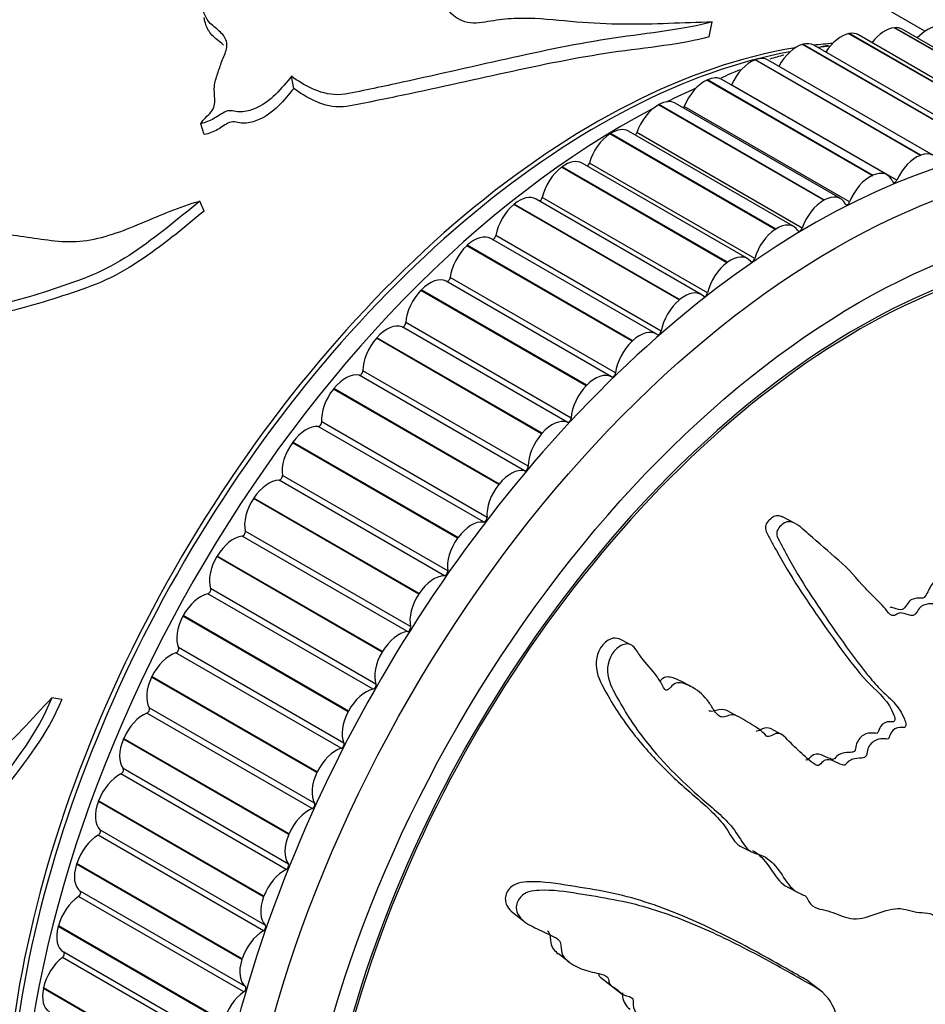
# Model space of a CAD drawing. Units: millimetres. Extents: x 0 to 835, y 0 to 1165.
# Drawn here: x 717 to 744, y 217 to 246 of the extents above; entities that cross this region are included whole.
import ezdxf
from ezdxf import colors
from ezdxf.entities.mleader import LeaderData, LeaderLine
from ezdxf.math import Vec2, Vec3

# ---------------------------------------------------------------- set-up
doc = ezdxf.new("R2010")
doc.units = ezdxf.units.MM
doc.layers.add('DV6_Défaut', color=7, linetype='Continuous')
doc.layers.add('Défaut', color=7, linetype='Continuous')

# ---------------------------------------------------------------- blocks, each defined once
blk = doc.blocks.new('_DOT')
at = {"color": 0}
blk.add_line((0, 0), (-1, 0), dxfattribs=at)
at = {"color": 0, "const_width": 0.333}
blk.add_lwpolyline([(-0.1665, 0, 1), (0.1665, 0, 1)], format="xyb", close=True, dxfattribs=at)
blk = doc.blocks.new('SE5')
at = {"layer": 'DV6_Défaut', "color": 7, "linetype": 'Continuous'}
for p, q in [((743.778, 246.08), (741.181, 247.579)), ((737.315, 245.909), (737.405, 246.356)), ((741.502, 246.003), (741.516, 246.006)), ((746.452, 243.146), (741.502, 246.003)), ((746.466, 243.148), (741.516, 246.006)), ((746.736, 243.109), (741.787, 245.967)), ((742.858, 246.182), (742.871, 246.183)), ((747.808, 243.324), (742.858, 246.182)), ((747.821, 243.325), (742.871, 246.183)), ((748.04, 243.28), (743.091, 246.137)), ((740.11, 245.681), (740.124, 245.685)), ((745.06, 242.823), (740.11, 245.681)), ((745.074, 242.827), (740.124, 245.685)), ((745.397, 242.8), (740.447, 245.658)), ((738.69, 245.216), (738.704, 245.221)), ((743.64, 242.358), (738.69, 245.216)), ((743.654, 242.364), (738.704, 245.221)), ((744.031, 242.355), (739.081, 245.212)), ((724.882, 244.364), (724.816, 244.727)), ((737.25, 244.612), (737.265, 244.619)), ((742.2, 241.754), (737.25, 244.612)), ((742.214, 241.761), (737.265, 244.619)), ((742.645, 241.775), (737.696, 244.632)), ((742.937, 241.616), (737.988, 244.474)), ((735.799, 243.872), (735.814, 243.88)), ((740.749, 241.014), (735.799, 243.872)), ((740.764, 241.022), (735.814, 243.88)), ((741.249, 241.064), (736.3, 243.921)), ((741.522, 240.965), (736.572, 243.822)), ((722.201, 242.979), (722.094, 243.306)), ((734.347, 243.001), (734.361, 243.01)), ((739.296, 240.143), (734.347, 243.001)), ((739.311, 240.152), (734.361, 243.01)), ((739.851, 240.226), (734.902, 243.084)), ((740.1, 240.182), (735.15, 243.039)), ((738.46, 239.268), (733.51, 242.126)), ((738.68, 239.273), (733.73, 242.13)), ((743.64, 242.358), (743.654, 242.364)), ((732.9, 242.003), (732.915, 242.014)), ((737.85, 239.145), (732.9, 242.003)), ((737.864, 239.156), (732.915, 242.014)), ((742.2, 241.754), (742.214, 241.761)), ((722.2, 240.692), (722.065, 240.991)), ((731.469, 240.885), (731.483, 240.897)), ((736.433, 238.039), (731.483, 240.897)), ((737.082, 238.193), (732.133, 241.051)), ((737.27, 238.242), (732.32, 241.1)), ((740.749, 241.014), (740.764, 241.022)), ((736.419, 238.028), (731.469, 240.885)), ((739.296, 240.143), (739.311, 240.152)), ((735.728, 237.01), (730.778, 239.868)), ((735.879, 237.098), (730.929, 239.955)), ((730.062, 239.654), (730.076, 239.667)), ((735.012, 236.797), (730.062, 239.654)), ((735.026, 236.81), (730.076, 239.667)), ((737.85, 239.145), (737.864, 239.156)), ((734.396, 235.729), (729.446, 238.587)), ((734.515, 235.845), (729.565, 238.703)), ((728.687, 238.317), (728.701, 238.331)), ((733.637, 235.46), (728.687, 238.317)), ((733.65, 235.474), (728.701, 238.331)), ((736.419, 238.028), (736.433, 238.039)), ((733.07, 234.368), (728.121, 237.226)), ((733.186, 234.492), (728.236, 237.35)), ((727.353, 236.882), (727.366, 236.897)), ((732.302, 234.025), (727.353, 236.882)), ((732.316, 234.039), (727.366, 236.897)), ((735.012, 236.797), (735.026, 236.81)), ((731.9, 233.047), (726.951, 235.905)), ((731.789, 232.915), (726.839, 235.773)), ((726.067, 235.358), (726.08, 235.374)), ((731.017, 232.5), (726.067, 235.358)), ((731.029, 232.516), (726.08, 235.374)), ((733.637, 235.46), (733.65, 235.474)), ((730.559, 231.38), (725.61, 234.238)), ((730.666, 231.519), (725.716, 234.376)), ((732.302, 234.025), (732.316, 234.039)), ((724.838, 233.754), (724.85, 233.77)), ((729.787, 230.896), (724.838, 233.754)), ((729.799, 230.912), (724.85, 233.77)), ((729.49, 229.916), (724.54, 232.774)), ((729.389, 229.771), (724.439, 232.629)), ((731.017, 232.5), (731.029, 232.516)), ((723.672, 232.079), (723.683, 232.096)), ((728.622, 229.221), (723.672, 232.079)), ((728.633, 229.238), (723.683, 232.096)), ((739.869, 231.345), (739.531, 231.52)), ((728.285, 228.098), (723.335, 230.956)), ((728.379, 228.249), (723.43, 231.106)), ((729.787, 230.896), (729.799, 230.912)), ((722.577, 230.343), (722.588, 230.361)), ((727.527, 227.485), (722.577, 230.343)), ((727.537, 227.503), (722.588, 230.361)), ((727.253, 226.372), (722.303, 229.23)), ((727.341, 226.527), (722.391, 229.384)), ((728.622, 229.221), (728.633, 229.238)), ((721.56, 228.558), (721.569, 228.576)), ((726.509, 225.7), (721.56, 228.558)), ((726.519, 225.718), (721.569, 228.576)), ((734.972, 227.706), (734.626, 227.884)), ((726.3, 224.603), (721.351, 227.46)), ((726.381, 224.761), (721.432, 227.618)), ((727.527, 227.485), (727.537, 227.503)), ((720.625, 226.733), (720.634, 226.751)), ((725.584, 223.894), (720.634, 226.751)), ((725.575, 223.875), (720.625, 226.733)), ((736.777, 226.449), (736.444, 226.621)), ((717.932, 226.064), (717.635, 226.114)), ((725.432, 222.8), (720.483, 225.658)), ((725.506, 222.961), (720.556, 225.818)), ((726.509, 225.7), (726.519, 225.718)), ((738.173, 225.56), (737.841, 225.731)), ((739.481, 225.021), (739.149, 225.193)), ((719.78, 224.88), (719.788, 224.899)), ((724.73, 222.022), (719.78, 224.88)), ((724.738, 222.041), (719.788, 224.899)), ((724.654, 220.976), (719.705, 223.834)), ((724.72, 221.138), (719.77, 223.996)), ((725.575, 223.875), (725.584, 223.894)), ((719.03, 223.01), (719.037, 223.029)), ((723.979, 220.152), (719.03, 223.01)), ((723.986, 220.171), (719.037, 223.029)), ((724.028, 219.304), (719.078, 222.161)), ((724.73, 222.022), (724.738, 222.041)), ((723.971, 219.141), (719.021, 221.999)), ((738.248, 221.677), (738.58, 221.505)), ((718.377, 221.134), (718.383, 221.153)), ((723.333, 218.295), (718.383, 221.153)), ((723.327, 218.276), (718.377, 221.134)), ((723.434, 217.469), (718.484, 220.326)), ((739.654, 220.452), (739.984, 220.282)), ((723.387, 217.307), (718.437, 220.164)), ((723.979, 220.152), (723.986, 220.171)), ((731.436, 219.69), (731.763, 219.434)), ((717.828, 219.263), (717.833, 219.282)), ((722.778, 216.406), (717.828, 219.263)), ((722.783, 216.424), (717.833, 219.282)), ((722.943, 215.644), (717.993, 218.501)), ((722.904, 215.483), (717.954, 218.341)), ((723.327, 218.276), (723.333, 218.295)), ((732.802, 218.456), (733.122, 218.206)), ((734.073, 217.739), (734.392, 217.49)), ((717.384, 217.409), (717.388, 217.428)), ((722.334, 214.552), (717.384, 217.409)), ((722.338, 214.57), (717.388, 217.428)), ((734.395, 217.494), (734.714, 217.245)), ((740.662, 217.338), (740.345, 217.585))]:
    blk.add_line(p, q, dxfattribs=at)
for start, end in [(98.7882, 99.9116), (105.3224, 107.4173), (111.9499, 114.9612)]:
    blk.add_arc((742.724, 233.796), 11.993, start, end, dxfattribs=at)
for centre, major_axis, start_param, end_param in [((704.203, 240.061), (-12.5, -21.651), 3.141593, 6.273776), ((704.203, 240.061), (12.5, 21.651), 0, 3.132211), ((703.496, 240.47), (-12.75, -22.084), 2.943238, 6.283185), ((743.839, 245.302), (0.5, 0.866), 0.300584, 1.214307), ((741.273, 245.099), (0.5, 0.866), 0.455725, 1.499229), ((741.287, 245.101), (-0.5, -0.866), 3.141593, 3.596542), ((742.578, 245.27), (0.5, 0.866), 0.378155, 1.364825), ((742.591, 245.271), (-0.5, -0.866), 3.141593, 3.518972), ((739.934, 244.788), (0.5, 0.866), 0.533295, 1.630099), ((739.947, 244.792), (-0.5, -0.866), 3.141593, 3.674112), ((733.902, 222.915), (12.5, 21.651), 0.371319, 0.405865), ((734.022, 222.846), (-12.5, -21.651), 3.525011, 3.547457), ((733.902, 222.915), (12.5, 21.651), 0.439821, 2.717201), ((734.022, 222.846), (-12.5, -21.651), 3.597577, 5.77789), ((738.567, 244.341), (0.5, 0.866), 0.610865, 1.746387), ((738.581, 244.346), (-0.5, -0.866), 3.141593, 3.751682), ((737.182, 243.76), (0.5, 0.866), 0.688435, 1.823957), ((737.196, 243.766), (-0.5, -0.866), 3.141593, 3.829252), ((737.93, 244.487), (0.05, 0.0866), 4.797365, 4.887979), ((740.386, 219.171), (-12.925, -22.387), 3.134859, 6.281947), ((734.729, 222.437), (-12.75, -22.084), 3.805038, 3.853844), ((735.786, 243.048), (0.5, 0.866), 0.766006, 1.901527), ((735.8, 243.055), (-0.5, -0.866), 3.141593, 3.906823), ((734.729, 222.437), (-12.75, -22.084), 3.877351, 5.56434), ((736.512, 243.829), (0.05, 0.0866), 4.455119, 4.965549), ((734.388, 242.209), (0.5, 0.866), 0.843576, 1.979097), ((734.402, 242.218), (-0.5, -0.866), 3.141593, 3.984393), ((735.087, 243.039), (0.05, 0.0866), 4.151329, 5.04312), ((743.531, 241.489), (-0.5, -0.866), 2.616161, 3.751682), ((733.01, 241.26), (-0.5, -0.866), 3.141593, 4.061963), ((733.665, 242.122), (0.05, 0.0866), 3.869775, 5.12069), ((743.517, 241.483), (-0.5, -0.866), 3.752458, 4.887979), ((732.996, 241.249), (0.5, 0.866), 0.921146, 2.056667), ((742.145, 240.909), (-0.5, -0.866), 2.693731, 3.829252), ((742.131, 240.902), (-0.5, -0.866), 3.830028, 4.965549), ((742.879, 241.63), (0.05, 0.0866), 2.693731, 4.887979), ((741.8, 218.355), (-11.55, -20.005), 1.447505, 6.283185), ((741.8, 218.355), (-11.5, -19.919), 2.438849, 6.283185), ((731.633, 240.185), (-0.5, -0.866), 3.141593, 4.139533), ((732.253, 241.085), (0.05, 0.0866), 3.601582, 5.19826), ((740.736, 240.19), (-0.5, -0.866), 3.907598, 5.04312), ((740.749, 240.198), (-0.5, -0.866), 2.771301, 3.906823), ((741.461, 240.971), (0.05, 0.0866), 2.771301, 4.965549), ((731.619, 240.174), (0.5, 0.866), 0.998716, 2.134238), ((739.351, 239.36), (-0.5, -0.866), 2.848871, 3.984393), ((739.337, 239.351), (-0.5, -0.866), 3.985168, 5.12069), ((740.037, 240.181), (0.05, 0.0866), 2.848871, 5.04312), ((730.278, 239.002), (-0.5, -0.866), 3.141593, 4.217103), ((730.86, 239.934), (0.05, 0.0866), 3.340926, 5.27583), ((730.265, 238.989), (0.5, 0.866), 1.076286, 2.211808), ((737.946, 238.392), (-0.5, -0.866), 4.062739, 5.19826), ((737.96, 238.402), (-0.5, -0.866), 2.926442, 4.061963), ((738.614, 239.265), (0.05, 0.0866), 2.926442, 5.12069), ((728.955, 237.716), (0.5, 0.866), 0.017559, 1.153081), ((729.495, 238.674), (0.05, 0.0866), 3.159152, 5.3534), ((728.942, 237.703), (0.5, 0.866), 1.153857, 2.289378), ((736.582, 237.327), (-0.5, -0.866), 3.004012, 4.139533), ((737.202, 238.228), (0.05, 0.0866), 3.004012, 5.19826), ((736.569, 237.316), (-0.5, -0.866), 4.140309, 5.27583), ((727.67, 236.336), (0.5, 0.866), 0.09513, 1.230651), ((728.166, 237.315), (0.05, 0.0866), 3.236722, 5.430971), ((735.228, 236.144), (-0.5, -0.866), 3.081582, 4.217103), ((735.81, 237.076), (0.05, 0.0866), 3.081582, 5.27583), ((727.658, 236.322), (0.5, 0.866), 1.231427, 2.366948), ((735.214, 236.132), (-0.5, -0.866), 4.217879, 5.3534), ((726.88, 235.863), (0.05, 0.0866), 3.314292, 5.508541), ((726.433, 234.87), (0.5, 0.866), 0.1727, 1.308221), ((733.904, 234.858), (0.5, 0.866), 0.017559, 1.153081), ((734.445, 235.816), (-0.05, -0.0866), 0.017559, 2.211808), ((726.42, 234.855), (0.5, 0.866), 1.308997, 2.444518), ((733.891, 234.845), (-0.5, -0.866), 4.295449, 5.430971), ((732.62, 233.478), (0.5, 0.866), 0.09513, 1.230651), ((733.115, 234.457), (-0.05, -0.0866), 0.09513, 2.289378), ((725.249, 233.327), (0.5, 0.866), 0.25027, 1.385791), ((725.646, 234.329), (0.05, 0.0866), 3.391863, 5.586111), ((732.607, 233.464), (-0.5, -0.866), 4.373019, 5.508541), ((725.238, 233.311), (0.5, 0.866), 1.386567, 2.522089), ((731.382, 232.012), (0.5, 0.866), 0.1727, 1.308221), ((731.83, 233.005), (-0.05, -0.0866), 0.1727, 2.366948), ((724.47, 232.72), (0.05, 0.0866), 3.469433, 5.663681), ((724.127, 231.716), (0.5, 0.866), 0.32784, 1.463362), ((731.37, 231.997), (-0.5, -0.866), 4.45059, 5.586111), ((724.116, 231.699), (0.5, 0.866), 1.464137, 2.599659), ((730.595, 231.471), (-0.05, -0.0866), 0.25027, 2.444518), ((730.199, 230.469), (0.5, 0.866), 0.25027, 1.385791), ((723.073, 230.046), (0.5, 0.866), 0.40541, 1.540932), ((723.361, 231.047), (0.05, 0.0866), 3.547003, 5.741251), ((730.187, 230.453), (-0.5, -0.866), 4.52816, 5.663681), ((723.062, 230.029), (0.5, 0.866), 1.541708, 2.677229), ((729.077, 228.858), (0.5, 0.866), 0.32784, 1.463362), ((729.42, 229.862), (-0.05, -0.0866), 0.32784, 2.522089), ((722.093, 228.329), (0.5, 0.866), 0.482981, 1.618502), ((722.324, 229.32), (0.05, 0.0866), 3.624573, 5.818822), ((729.066, 228.842), (-0.5, -0.866), 4.60573, 5.741251), ((722.083, 228.311), (-0.5, -0.866), 4.76087, 5.896392), ((728.311, 228.189), (-0.05, -0.0866), 0.40541, 2.599659), ((728.022, 227.189), (0.5, 0.866), 0.40541, 1.540932), ((721.193, 226.573), (0.5, 0.866), 0.560551, 1.696072), ((721.366, 227.549), (0.05, 0.0866), 3.702143, 5.896392), ((728.012, 227.172), (-0.5, -0.866), 4.6833, 5.818822), ((721.184, 226.556), (-0.5, -0.866), 4.838441, 5.973962), ((727.274, 226.462), (-0.05, -0.0866), 0.482981, 2.677229), ((727.042, 225.471), (-0.5, -0.866), 3.624573, 4.760095), ((720.379, 224.79), (0.5, 0.866), 0.638121, 1.773642), ((720.493, 225.745), (0.05, 0.0866), 3.779714, 5.973962), ((727.033, 225.454), (-0.5, -0.866), 4.76087, 5.896392), ((720.371, 224.773), (-0.5, -0.866), 4.916011, 6.051532), ((726.316, 224.691), (-0.05, -0.0866), 0.560551, 2.754799), ((726.143, 223.716), (-0.5, -0.866), 3.702143, 4.837665), ((719.655, 222.991), (0.5, 0.866), 0.715691, 1.851213), ((719.71, 223.918), (0.05, 0.0866), 3.857284, 6.051532), ((726.134, 223.698), (-0.5, -0.866), 4.838441, 5.973962), ((719.649, 222.973), (-0.5, -0.866), 4.993581, 6.129102), ((725.443, 222.887), (-0.05, -0.0866), 0.638121, 2.832369), ((725.329, 221.933), (-0.5, -0.866), 3.779714, 4.915235), ((719.021, 222.08), (0.05, 0.0866), 3.934854, 6.129102), ((725.321, 221.915), (-0.5, -0.866), 4.916011, 6.051532), ((719.027, 221.186), (0.5, 0.866), 0.793261, 1.928783), ((724.659, 221.06), (-0.05, -0.0866), 0.715691, 2.909939), ((719.021, 221.168), (-0.5, -0.866), 5.071151, 6.206673), ((724.605, 220.133), (-0.5, -0.866), 3.857284, 4.992805), ((718.431, 220.242), (0.05, 0.0866), 4.012424, 6.206673), ((718.497, 219.386), (0.5, 0.866), 0.870832, 2.006353), ((724.598, 220.115), (-0.5, -0.866), 4.993581, 6.129102), ((718.492, 219.368), (0.5, 0.866), 2.007129, 3.14265), ((723.977, 218.328), (-0.5, -0.866), 3.934854, 5.070375), ((723.971, 219.223), (-0.05, -0.0866), 0.793261, 2.98751), ((717.943, 218.415), (-0.05, -0.0866), 0.948402, 3.14265), ((718.069, 217.601), (0.5, 0.866), 0.948402, 2.083923), ((723.971, 218.31), (-0.5, -0.866), 5.071151, 6.206673), ((718.065, 217.584), (0.5, 0.866), 2.084699, 3.141593), ((723.447, 216.528), (-0.5, -0.866), 4.012424, 5.147946), ((723.38, 217.384), (-0.05, -0.0866), 0.870832, 3.06508)]:
    blk.add_ellipse(centre, major_axis=major_axis, ratio=0.57735, start_param=start_param, end_param=end_param, dxfattribs=at)
for centre, major_axis in [((741.093, 218.763), (-12.75, -22.084)), ((741.8, 218.355), (-12, -20.785))]:
    blk.add_ellipse(centre, major_axis=major_axis, ratio=0.57735, dxfattribs=at)
for points, knots in [([(722.094, 243.306), (722.166, 243.436), (722.303, 243.54), (722.51, 243.776), (722.518, 243.916), (722.51, 244.17), (722.496, 244.295), (722.515, 244.548), (722.555, 244.676), (722.643, 244.928), (722.684, 245.054), (722.773, 245.303), (722.837, 245.425), (722.9, 245.669), (722.873, 245.791), (722.743, 246.003), (722.64, 246.093), (722.426, 246.265), (722.328, 246.355), (722.204, 246.571), (722.169, 246.688), (722.107, 247.038), (722.12, 247.278), (722.176, 247.984), (722.239, 248.443), (722.44, 249.774), (722.587, 250.607), (723.061, 252.122), (723.419, 252.787), (723.827, 253.356)], [0, 0, 0, 0, 0.03125, 0.03125, 0.0625, 0.0625, 0.09375, 0.09375, 0.125, 0.125, 0.15625, 0.15625, 0.1875, 0.1875, 0.21875, 0.21875, 0.25, 0.25, 0.28125, 0.28125, 0.3125, 0.3125, 0.375, 0.375, 0.5, 0.5, 0.75, 0.75, 1, 1, 1, 1]), ([(708.984, 251.805), (709.073, 251.824), (709.103, 251.739), (709.11, 251.61), (709.101, 251.545), (709.066, 251.347), (709.029, 251.214), (708.909, 250.814), (708.813, 250.544), (708.517, 249.723), (708.269, 249.159), (708.036, 248.016), (708.065, 247.437), (708.205, 246.574), (708.261, 246.287), (708.429, 245.888), (708.501, 245.762), (708.708, 245.56), (708.848, 245.5), (709.112, 245.362), (709.241, 245.287), (709.533, 245.191), (709.695, 245.164), (710.193, 245.156), (710.545, 245.251), (711.56, 245.625), (712.204, 245.979), (713.484, 246.667), (714.114, 247.023), (715.395, 247.684), (716.082, 247.937), (716.716, 248.258)], [0, 0, 0, 0, 0.015625, 0.015625, 0.03125, 0.03125, 0.0625, 0.0625, 0.125, 0.125, 0.25, 0.25, 0.375, 0.375, 0.4375, 0.4375, 0.46875, 0.46875, 0.5, 0.5, 0.53125, 0.53125, 0.5625, 0.5625, 0.625, 0.625, 0.75, 0.75, 0.875, 0.875, 1, 1, 1, 1]), ([(734.135, 250.732), (733.743, 250.647), (733.292, 250.544), (732.521, 250.37), (732.253, 250.306), (731.726, 250.15), (731.467, 250.059), (730.903, 249.875), (730.575, 249.793), (730.091, 249.65), (729.937, 249.596), (729.689, 249.457), (729.594, 249.372), (729.346, 249.095), (729.209, 248.89), (728.853, 248.492), (728.588, 248.309), (728.331, 247.981), (728.275, 247.855), (728.294, 247.599), (728.406, 247.472), (728.73, 247.28), (728.922, 247.199), (729.239, 247.005), (729.342, 246.884), (729.553, 246.642), (729.668, 246.522), (729.937, 246.381), (730.046, 246.346), (730.286, 246.325), (730.405, 246.334), (730.755, 246.378), (730.978, 246.423), (731.445, 246.468), (731.685, 246.474), (732.397, 246.458), (732.872, 246.404), (733.821, 246.321), (734.289, 246.299), (735.675, 246.286), (736.547, 246.345), (737.405, 246.356)], [0, 0, 0, 0, 0.125, 0.125, 0.1875, 0.1875, 0.25, 0.25, 0.3125, 0.3125, 0.34375, 0.34375, 0.375, 0.375, 0.4375, 0.4375, 0.5, 0.5, 0.53125, 0.53125, 0.5625, 0.5625, 0.59375, 0.59375, 0.625, 0.625, 0.65625, 0.65625, 0.671875, 0.671875, 0.6875, 0.6875, 0.71875, 0.71875, 0.75, 0.75, 0.8125, 0.8125, 0.875, 0.875, 1, 1, 1, 1]), ([(716.716, 248.258), (716.781, 248.205), (716.834, 248.129), (716.731, 247.983), (716.631, 247.933), (716.369, 247.768), (716.203, 247.65), (715.713, 247.285), (715.399, 247.028), (714.766, 246.505), (714.448, 246.238), (713.785, 245.728), (713.439, 245.484), (712.733, 245.004), (712.376, 244.765), (711.688, 244.255), (711.352, 243.988), (710.678, 243.456), (710.324, 243.208), (709.69, 242.632), (709.438, 242.249), (709.42, 241.86)], [0, 0, 0, 0, 0.03125, 0.03125, 0.0625, 0.0625, 0.125, 0.125, 0.25, 0.25, 0.375, 0.375, 0.5, 0.5, 0.625, 0.625, 0.75, 0.75, 0.875, 0.875, 1, 1, 1, 1]), ([(716.886, 247.783), (716.89, 247.759), (716.885, 247.735), (716.82, 247.638), (716.72, 247.588), (716.462, 247.428), (716.298, 247.312), (715.815, 246.953), (715.505, 246.7), (714.882, 246.186), (714.569, 245.925), (713.916, 245.425), (713.575, 245.188), (712.88, 244.719), (712.528, 244.487), (711.851, 243.989), (711.521, 243.728), (710.857, 243.208), (710.508, 242.968), (709.986, 242.496), (709.805, 242.261), (709.706, 242.011)], [0, 0, 0, 0, 0.011185, 0.011185, 0.04447, 0.04447, 0.111039, 0.111039, 0.244178, 0.244178, 0.377317, 0.377317, 0.510456, 0.510456, 0.643595, 0.643595, 0.776734, 0.776734, 0.909873, 0.909873, 1, 1, 1, 1]), ([(722.772, 245.661), (722.714, 245.72), (722.646, 245.775), (722.473, 245.914), (722.379, 246.006), (722.259, 246.22), (722.225, 246.335), (722.201, 246.464), (722.199, 246.477), (722.197, 246.491)], [0, 0, 0, 0, 0.231659, 0.231659, 0.594677, 0.594677, 0.957695, 0.957695, 1, 1, 1, 1]), ([(737.405, 246.356), (736.612, 246.128), (735.523, 246.027), (733.396, 245.711), (732.33, 245.486), (730.164, 245), (729.059, 244.745), (727.639, 244.441), (727.352, 244.38), (726.778, 244.261), (726.486, 244.183), (725.91, 244.17), (725.649, 244.259), (725.195, 244.463), (724.997, 244.588), (724.816, 244.727)], [0, 0, 0, 0, 0.25, 0.25, 0.5, 0.5, 0.75, 0.75, 0.8125, 0.8125, 0.875, 0.875, 0.9375, 0.9375, 1, 1, 1, 1]), ([(737.315, 245.909), (736.533, 245.684), (735.454, 245.589), (733.353, 245.284), (732.299, 245.066), (730.159, 244.596), (729.068, 244.351), (727.669, 244.059), (727.387, 244.002), (726.82, 243.888), (726.536, 243.813), (725.958, 243.808), (725.709, 243.898), (725.261, 244.101), (725.062, 244.227), (724.882, 244.364)], [0, 0, 0, 0, 0.25, 0.25, 0.5, 0.5, 0.75, 0.75, 0.8125, 0.8125, 0.875, 0.875, 0.9375, 0.9375, 1, 1, 1, 1]), ([(724.816, 244.727), (724.66, 244.548), (724.514, 244.361), (724.159, 244.011), (723.937, 243.841), (723.537, 243.689), (723.39, 243.654), (723.114, 243.667), (722.982, 243.731), (722.72, 243.619), (722.614, 243.53), (722.37, 243.393), (722.235, 243.336), (722.094, 243.306)], [0, 0, 0, 0, 0.25, 0.25, 0.5, 0.5, 0.625, 0.625, 0.75, 0.75, 0.875, 0.875, 1, 1, 1, 1]), ([(724.882, 244.364), (724.731, 244.189), (724.591, 244.008), (724.244, 243.664), (724.029, 243.498), (723.636, 243.349), (723.492, 243.316), (723.222, 243.324), (723.092, 243.393), (722.826, 243.292), (722.721, 243.2), (722.477, 243.064), (722.342, 243.007), (722.201, 242.979)], [0, 0, 0, 0, 0.25, 0.25, 0.5, 0.5, 0.625, 0.625, 0.75, 0.75, 0.875, 0.875, 1, 1, 1, 1]), ([(709.42, 241.86), (709.551, 241.948), (709.691, 242.022), (709.981, 242.093), (710.127, 242.076), (710.468, 241.891), (710.613, 241.668), (710.972, 241.305), (711.168, 241.14), (711.565, 240.815), (711.764, 240.653), (712.223, 240.411), (712.493, 240.351), (713.048, 240.318), (713.333, 240.323), (714.169, 240.279), (714.715, 240.209), (715.808, 240.061), (716.355, 239.987), (717.453, 239.839), (717.999, 239.727), (719.16, 239.867), (719.75, 240.089), (720.895, 240.572), (721.467, 240.823), (722.065, 240.991)], [0, 0, 0, 0, 0.03125, 0.03125, 0.0625, 0.0625, 0.125, 0.125, 0.1875, 0.1875, 0.25, 0.25, 0.3125, 0.3125, 0.375, 0.375, 0.5, 0.5, 0.625, 0.625, 0.75, 0.75, 0.875, 0.875, 1, 1, 1, 1]), ([(722.065, 240.991), (721.429, 240.462), (720.779, 239.921), (719.732, 239.216), (719.365, 239.002), (718.598, 238.663), (718.211, 238.531), (717.055, 238.136), (716.282, 237.918), (714.751, 237.573), (713.993, 237.442), (712.493, 237.087), (711.75, 236.883), (710.647, 236.623), (710.282, 236.533), (709.55, 236.442), (709.172, 236.45), (708.691, 236.681), (708.545, 236.784), (708.335, 236.946), (708.267, 237.003), (708.144, 237.135), (708.096, 237.217), (707.986, 237.365), (707.908, 237.408), (707.781, 237.45), (707.74, 237.469), (707.648, 237.474), (707.6, 237.436), (707.445, 237.206), (707.448, 236.977), (707.367, 236.555), (707.288, 236.336), (707.013, 236.006), (706.823, 235.919), (706.5, 235.66), (706.346, 235.516), (706.136, 235.271), (706.071, 235.184), (705.985, 235.043), (705.958, 234.995), (705.909, 234.896), (705.882, 234.839), (705.836, 234.822)], [0, 0, 0, 0, 0.125, 0.125, 0.1875, 0.1875, 0.25, 0.25, 0.375, 0.375, 0.5, 0.5, 0.625, 0.625, 0.6875, 0.6875, 0.75, 0.75, 0.78125, 0.78125, 0.796875, 0.796875, 0.8125, 0.8125, 0.828125, 0.828125, 0.835938, 0.835938, 0.84375, 0.84375, 0.875, 0.875, 0.90625, 0.90625, 0.9375, 0.9375, 0.96875, 0.96875, 0.984375, 0.984375, 0.992188, 0.992188, 1, 1, 1, 1]), ([(722.2, 240.692), (721.565, 240.167), (720.915, 239.628), (719.866, 238.935), (719.496, 238.726), (718.729, 238.402), (718.343, 238.275), (717.19, 237.895), (716.419, 237.687), (714.894, 237.364), (714.14, 237.238), (712.645, 236.896), (711.905, 236.7), (710.806, 236.456), (710.442, 236.372), (709.727, 236.305), (709.373, 236.337), (709.072, 236.489)], [0, 0, 0, 0, 0.167191, 0.167191, 0.250786, 0.250786, 0.334382, 0.334382, 0.501573, 0.501573, 0.668764, 0.668764, 0.835955, 0.835955, 0.91955, 0.91955, 1, 1, 1, 1]), ([(745.692, 218.778), (745.757, 218.99), (745.818, 219.201), (745.928, 219.625), (746.017, 219.839), (746.116, 220.264), (746.122, 220.478), (746.09, 220.765), (746.072, 220.857), (746.023, 221.03), (745.984, 221.105), (745.961, 221.301), (746.005, 221.449), (746.168, 221.587), (746.255, 221.602), (746.421, 221.712), (746.502, 221.786), (746.665, 221.905), (746.749, 221.944), (747.166, 222.142), (747.477, 222.466), (747.996, 223.235), (748.176, 223.689), (748.558, 224.562), (748.746, 224.999), (749.295, 226.319), (749.64, 227.207), (750.27, 229.002), (750.556, 229.909), (751.05, 231.748), (751.25, 232.684), (751.5, 234.097), (751.566, 234.574), (751.567, 235.16), (751.565, 235.277), (751.527, 235.499), (751.483, 235.597), (751.352, 235.686), (751.272, 235.684), (751.133, 235.567), (751.075, 235.469), (750.934, 235.155), (750.873, 234.914), (750.741, 234.444), (750.676, 234.208), (750.561, 233.861), (750.521, 233.734), (750.378, 233.593), (750.294, 233.562), (750.08, 233.324), (749.983, 233.074), (749.812, 232.61), (749.746, 232.371), (749.657, 232.008), (749.631, 231.886), (749.568, 231.645), (749.535, 231.509), (749.421, 231.398), (749.38, 231.37), (749.312, 231.274), (749.287, 231.214), (749.22, 231.036), (749.168, 230.923), (749.052, 230.704), (749.017, 230.579), (748.97, 230.387), (748.949, 230.317), (748.87, 230.237), (748.824, 230.224), (748.615, 230.061), (748.479, 229.823), (748.304, 229.327), (748.257, 229.067), (748.13, 228.696), (748.067, 228.581), (748.009, 228.393), (748.004, 228.328), (747.977, 228.201), (747.947, 228.123), (747.817, 228.113), (747.73, 228.018), (747.582, 227.822), (747.528, 227.699), (747.422, 227.46), (747.361, 227.345), (747.296, 227.158), (747.283, 227.087), (747.208, 226.991), (747.164, 227.034), (747.032, 227.019), (746.938, 226.927), (746.816, 226.793), (746.779, 226.74), (746.72, 226.668), (746.691, 226.648), (746.665, 226.692), (746.661, 226.722), (746.639, 226.804), (746.617, 226.854), (746.548, 226.913), (746.5, 226.914), (746.361, 226.882), (746.262, 226.832), (746.141, 226.685), (746.104, 226.625), (746.01, 226.565), (745.986, 226.636), (745.875, 226.708), (745.759, 226.665), (745.602, 226.466), (745.556, 226.332), (745.46, 226.081), (745.414, 225.953), (745.318, 225.779), (745.276, 225.724), (745.18, 225.685), (745.132, 225.693), (745.033, 225.792), (745.029, 225.928), (745.016, 226.542), (745.044, 227.047), (745.251, 228.078), (745.407, 228.597), (745.68, 229.634), (745.803, 230.153), (746.135, 231.716), (746.304, 232.758), (746.478, 234.078), (746.522, 234.358), (746.459, 234.663), (746.439, 234.72), (746.38, 234.813), (746.335, 234.851), (746.243, 234.803), (746.203, 234.754), (746.123, 234.667), (746.084, 234.617), (745.999, 234.445), (745.969, 234.311), (745.885, 234.06), (745.842, 233.935), (745.711, 233.559), (745.622, 233.309), (745.359, 232.557), (745.192, 232.054), (744.992, 231.288), (744.931, 231.031), (744.796, 230.52), (744.722, 230.266), (744.636, 229.88), (744.625, 229.747), (744.565, 229.557), (744.529, 229.495), (744.435, 229.437), (744.384, 229.425), (744.264, 229.284), (744.217, 229.152), (744.12, 228.983), (744.074, 228.927), (743.98, 228.931), (743.933, 228.933), (743.788, 228.912), (743.679, 228.895), (743.568, 228.736), (743.536, 228.676), (743.453, 228.582), (743.399, 228.571), (743.262, 228.597), (743.177, 228.637), (743.038, 228.661), (742.987, 228.653), (742.893, 228.595), (742.841, 228.563), (742.714, 228.613), (742.655, 228.699), (742.533, 228.851), (742.466, 228.921), (742.263, 229.122), (742.123, 229.25), (741.735, 229.682), (741.483, 229.98), (740.902, 230.49), (740.605, 230.75), (740.14, 231.148), (739.993, 231.31), (739.703, 231.407), (739.59, 231.391), (739.458, 231.265), (739.414, 231.221), (739.344, 231.115), (739.329, 231.044), (739.375, 230.866), (739.441, 230.773), (739.546, 230.571), (739.599, 230.472), (739.758, 230.178), (739.866, 229.989), (740.196, 229.439), (740.422, 229.098), (741.098, 228.088), (741.561, 227.432), (742.172, 226.664), (742.297, 226.514), (742.566, 226.242), (742.712, 226.121), (742.972, 225.84), (743.084, 225.671), (743.181, 225.422), (743.205, 225.373), (743.208, 225.281), (743.197, 225.241), (743.148, 225.218), (743.125, 225.225), (743.009, 225.236), (742.896, 225.231), (742.773, 225.086), (742.741, 225.026), (742.707, 224.931), (742.699, 224.889), (742.65, 224.879), (742.626, 224.88), (742.509, 224.889), (742.413, 224.897), (742.214, 224.804), (742.111, 224.71), (742.047, 224.521), (742.044, 224.455), (742.001, 224.328), (741.938, 224.316), (741.791, 224.305), (741.692, 224.305), (741.541, 224.249), (741.49, 224.219), (741.425, 224.149), (741.406, 224.117), (741.356, 224.089), (741.333, 224.103), (741.22, 224.136), (741.136, 224.179), (740.962, 224.254), (740.863, 224.293), (740.712, 224.203), (740.669, 224.15), (740.576, 224.066), (740.527, 224.094), (740.404, 224.17), (740.329, 224.232), (740.106, 224.423), (739.963, 224.56), (739.751, 224.771), (739.681, 224.842), (739.541, 224.986), (739.462, 225.057), (739.299, 225.046), (739.244, 225.015), (739.135, 224.955), (739.072, 224.933), (738.961, 225.046), (738.884, 225.118), (738.635, 225.304), (738.451, 225.399), (738.184, 225.555), (738.093, 225.618), (737.875, 225.586), (737.754, 225.512), (737.562, 225.588), (737.5, 225.685), (737.38, 225.872), (737.321, 225.967), (737.118, 226.225), (736.951, 226.362), (736.664, 226.505), (736.564, 226.554), (736.397, 226.571), (736.337, 226.563), (736.225, 226.499), (736.178, 226.445), (736.103, 226.375), (736.076, 226.351), (736.017, 226.34), (735.993, 226.361), (735.941, 226.43), (735.917, 226.488), (735.829, 226.647), (735.762, 226.747), (735.542, 227.029), (735.373, 227.198), (735.16, 227.505), (735.1, 227.621), (734.894, 227.76), (734.749, 227.728), (734.401, 227.507), (734.263, 227.195), (734.284, 226.627), (734.415, 226.392), (734.778, 225.724), (735.042, 225.316), (735.871, 224.222), (736.474, 223.641), (737.423, 222.806), (737.755, 222.547), (738.159, 222.05), (738.261, 221.846), (738.455, 221.591), (738.534, 221.522), (738.73, 221.442), (738.839, 221.42), (739.123, 221.286), (739.27, 221.128), (739.535, 220.769), (739.64, 220.559), (739.876, 220.338), (739.97, 220.284), (740.118, 220.222), (740.168, 220.202), (740.25, 220.132), (740.277, 220.074), (740.418, 219.792), (740.663, 219.794), (741.079, 219.673), (741.27, 219.576), (741.687, 219.47), (741.931, 219.512), (742.41, 219.671), (742.651, 219.772), (743.114, 219.83), (743.309, 219.728), (743.631, 219.685), (743.743, 219.686), (743.955, 219.654), (744.058, 219.617), (744.175, 219.429), (744.199, 219.295), (744.272, 219.059), (744.324, 218.958), (744.485, 218.811), (744.587, 218.771), (744.812, 218.774), (744.94, 218.851), (745.11, 218.847), (745.145, 218.796), (745.241, 218.757), (745.308, 218.791), (745.419, 218.793), (745.468, 218.77), (745.57, 218.744), (745.628, 218.752), (745.687, 218.761)], [0, 0, 0, 0, 0.007813, 0.007813, 0.015625, 0.015625, 0.023438, 0.023438, 0.027344, 0.027344, 0.03125, 0.03125, 0.035156, 0.035156, 0.039063, 0.039063, 0.042969, 0.042969, 0.046875, 0.046875, 0.0625, 0.0625, 0.078125, 0.078125, 0.09375, 0.09375, 0.125, 0.125, 0.15625, 0.15625, 0.1875, 0.1875, 0.203125, 0.203125, 0.207031, 0.207031, 0.210938, 0.210938, 0.214844, 0.214844, 0.21875, 0.21875, 0.226563, 0.226563, 0.234375, 0.234375, 0.238281, 0.238281, 0.242188, 0.242188, 0.25, 0.25, 0.257813, 0.257813, 0.261719, 0.261719, 0.265625, 0.265625, 0.267578, 0.267578, 0.269531, 0.269531, 0.273438, 0.273438, 0.277344, 0.277344, 0.279297, 0.279297, 0.28125, 0.28125, 0.289063, 0.289063, 0.296875, 0.296875, 0.300781, 0.300781, 0.302734, 0.302734, 0.304688, 0.304688, 0.308594, 0.308594, 0.3125, 0.3125, 0.316406, 0.316406, 0.318359, 0.318359, 0.320313, 0.320313, 0.324219, 0.324219, 0.326172, 0.326172, 0.327148, 0.327148, 0.328125, 0.328125, 0.330078, 0.330078, 0.332031, 0.332031, 0.335938, 0.335938, 0.337891, 0.337891, 0.339844, 0.339844, 0.34375, 0.34375, 0.347656, 0.347656, 0.351563, 0.351563, 0.353516, 0.353516, 0.355469, 0.355469, 0.359375, 0.359375, 0.375, 0.375, 0.390625, 0.390625, 0.40625, 0.40625, 0.4375, 0.4375, 0.445313, 0.445313, 0.447266, 0.447266, 0.449219, 0.449219, 0.451172, 0.451172, 0.453125, 0.453125, 0.457031, 0.457031, 0.460938, 0.460938, 0.46875, 0.46875, 0.484375, 0.484375, 0.492188, 0.492188, 0.5, 0.5, 0.503906, 0.503906, 0.505859, 0.505859, 0.507813, 0.507813, 0.511719, 0.511719, 0.513672, 0.513672, 0.515625, 0.515625, 0.519531, 0.519531, 0.521484, 0.521484, 0.523438, 0.523438, 0.527344, 0.527344, 0.529297, 0.529297, 0.53125, 0.53125, 0.535156, 0.535156, 0.539063, 0.539063, 0.546875, 0.546875, 0.5625, 0.5625, 0.578125, 0.578125, 0.585938, 0.585938, 0.589844, 0.589844, 0.591797, 0.591797, 0.59375, 0.59375, 0.597656, 0.597656, 0.601563, 0.601563, 0.609375, 0.609375, 0.625, 0.625, 0.65625, 0.65625, 0.664063, 0.664063, 0.671875, 0.671875, 0.679688, 0.679688, 0.681641, 0.681641, 0.682617, 0.682617, 0.683594, 0.683594, 0.6875, 0.6875, 0.689453, 0.689453, 0.69043, 0.69043, 0.691406, 0.691406, 0.695313, 0.695313, 0.699219, 0.699219, 0.701172, 0.701172, 0.703125, 0.703125, 0.707031, 0.707031, 0.708984, 0.708984, 0.709961, 0.709961, 0.710938, 0.710938, 0.714844, 0.714844, 0.71875, 0.71875, 0.720703, 0.720703, 0.722656, 0.722656, 0.726563, 0.726563, 0.734375, 0.734375, 0.738281, 0.738281, 0.742188, 0.742188, 0.744141, 0.744141, 0.746094, 0.746094, 0.75, 0.75, 0.757813, 0.757813, 0.761719, 0.761719, 0.765625, 0.765625, 0.769531, 0.769531, 0.773438, 0.773438, 0.78125, 0.78125, 0.785156, 0.785156, 0.787109, 0.787109, 0.789063, 0.789063, 0.790039, 0.790039, 0.791016, 0.791016, 0.792969, 0.792969, 0.796875, 0.796875, 0.804688, 0.804688, 0.808594, 0.808594, 0.8125, 0.8125, 0.820313, 0.820313, 0.828125, 0.828125, 0.84375, 0.84375, 0.875, 0.875, 0.890625, 0.890625, 0.898438, 0.898438, 0.902344, 0.902344, 0.90625, 0.90625, 0.914063, 0.914063, 0.921875, 0.921875, 0.925781, 0.925781, 0.927734, 0.927734, 0.929688, 0.929688, 0.9375, 0.9375, 0.945313, 0.945313, 0.953125, 0.953125, 0.960938, 0.960938, 0.96875, 0.96875, 0.972656, 0.972656, 0.976563, 0.976563, 0.980469, 0.980469, 0.984375, 0.984375, 0.988281, 0.988281, 0.992188, 0.992188, 0.994141, 0.994141, 0.996094, 0.996094, 0.998047, 0.998047, 1, 1, 1, 1]), ([(746.008, 235.002), (745.984, 235.012), (745.958, 235.011), (745.892, 234.964), (745.854, 234.92), (745.741, 234.795), (745.692, 234.677), (745.577, 234.319), (745.495, 234.081), (745.247, 233.368), (745.076, 232.893), (744.776, 231.935), (744.661, 231.447), (744.469, 230.72), (744.4, 230.478), (744.315, 230.112), (744.294, 229.988), (744.258, 229.804), (744.239, 229.741), (744.169, 229.641), (744.118, 229.626), (743.981, 229.553), (743.919, 229.408), (743.829, 229.227), (743.798, 229.162), (743.707, 229.081), (743.656, 229.106), (743.558, 229.102), (743.508, 229.091), (743.408, 229.068), (743.355, 229.056), (743.267, 228.963), (743.235, 228.901), (743.159, 228.791), (743.108, 228.749), (742.96, 228.746), (742.876, 228.8), (742.769, 228.822), (742.754, 228.825), (742.74, 228.827)], [0, 0, 0, 0, 0.013716, 0.013716, 0.037587, 0.037587, 0.08533, 0.08533, 0.180815, 0.180815, 0.371786, 0.371786, 0.562757, 0.562757, 0.658243, 0.658243, 0.705985, 0.705985, 0.729857, 0.729857, 0.753728, 0.753728, 0.801471, 0.801471, 0.825342, 0.825342, 0.849213, 0.849213, 0.873085, 0.873085, 0.896956, 0.896956, 0.920828, 0.920828, 0.944699, 0.944699, 0.992442, 0.992442, 1, 1, 1, 1]), ([(713.218, 234.689), (712.941, 233.859), (712.643, 233.028), (712.157, 231.805), (711.994, 231.398), (711.692, 230.576), (711.555, 230.16), (711.254, 229.339), (711.069, 228.942), (710.812, 228.342), (710.737, 228.139), (710.642, 227.716), (710.625, 227.496), (710.61, 226.824), (710.634, 226.368), (710.622, 225.473), (710.551, 225.032), (710.572, 224.363), (710.609, 224.129), (710.773, 223.707), (710.922, 223.54), (711.249, 223.344), (711.423, 223.283), (711.746, 223.082), (711.886, 222.92), (712.168, 222.6), (712.315, 222.446), (712.575, 222.315), (712.668, 222.298), (712.838, 222.352), (712.912, 222.412), (713.116, 222.618), (713.237, 222.784), (713.52, 223.053), (713.676, 223.166), (714.159, 223.451), (714.508, 223.574), (715.193, 223.882), (715.521, 224.08), (716.47, 224.812), (717.038, 225.473), (717.635, 226.114)], [0, 0, 0, 0, 0.125, 0.125, 0.1875, 0.1875, 0.25, 0.25, 0.3125, 0.3125, 0.34375, 0.34375, 0.375, 0.375, 0.4375, 0.4375, 0.5, 0.5, 0.53125, 0.53125, 0.5625, 0.5625, 0.59375, 0.59375, 0.625, 0.625, 0.65625, 0.65625, 0.671875, 0.671875, 0.6875, 0.6875, 0.71875, 0.71875, 0.75, 0.75, 0.8125, 0.8125, 0.875, 0.875, 1, 1, 1, 1]), ([(739.53, 231.522), (739.504, 231.534), (739.477, 231.545), (739.35, 231.584), (739.236, 231.556), (739.105, 231.426), (739.06, 231.381), (738.995, 231.269), (738.992, 231.196), (739.051, 231.024), (739.114, 230.928), (739.22, 230.725), (739.274, 230.625), (739.759, 229.74), (740.215, 229.067), (740.907, 228.068), (741.142, 227.741), (741.623, 227.104), (741.86, 226.783), (742.409, 226.245), (742.705, 226.002), (742.866, 225.542), (742.897, 225.479), (742.847, 225.394), (742.817, 225.393), (742.771, 225.398), (742.748, 225.401), (742.628, 225.398), (742.515, 225.366), (742.411, 225.2), (742.395, 225.134), (742.351, 225.043), (742.319, 225.051), (742.272, 225.053), (742.249, 225.055), (742.132, 225.067), (742.031, 225.056), (741.836, 224.938), (741.748, 224.822), (741.704, 224.63), (741.706, 224.545), (741.61, 224.475), (741.558, 224.483), (741.412, 224.478), (741.312, 224.469), (741.163, 224.394), (741.118, 224.348), (741.035, 224.249), (740.981, 224.28), (740.842, 224.323), (740.76, 224.375), (740.578, 224.439), (740.466, 224.447), (740.325, 224.317), (740.277, 224.242), (740.222, 224.253), (740.217, 224.254), (740.211, 224.256)], [0, 0, 0, 0, 0.008151, 0.008151, 0.036851, 0.036851, 0.051201, 0.051201, 0.065551, 0.065551, 0.094251, 0.094251, 0.12295, 0.12295, 0.352549, 0.352549, 0.467348, 0.467348, 0.582147, 0.582147, 0.696946, 0.696946, 0.711296, 0.711296, 0.718471, 0.718471, 0.725646, 0.725646, 0.754345, 0.754345, 0.768695, 0.768695, 0.77587, 0.77587, 0.783045, 0.783045, 0.811745, 0.811745, 0.840445, 0.840445, 0.854794, 0.854794, 0.869144, 0.869144, 0.897844, 0.897844, 0.912194, 0.912194, 0.926544, 0.926544, 0.955244, 0.955244, 0.983943, 0.983943, 0.998293, 0.998293, 1, 1, 1, 1]), ([(734.623, 227.877), (734.55, 227.91), (734.466, 227.914), (734.26, 227.838), (734.147, 227.736), (733.911, 227.366), (733.9, 227.043), (734.075, 226.527), (734.212, 226.308), (734.467, 225.871), (734.601, 225.661), (735.011, 225.069), (735.298, 224.72), (735.888, 224.078), (736.191, 223.782), (736.82, 223.21), (737.154, 222.948), (737.605, 222.498), (737.745, 222.337), (737.978, 221.974), (738.074, 221.771), (738.248, 221.677)], [0, 0, 0, 0, 0.027103, 0.027103, 0.069586, 0.069586, 0.154552, 0.154552, 0.239517, 0.239517, 0.324483, 0.324483, 0.494414, 0.494414, 0.664346, 0.664346, 0.834277, 0.834277, 0.919243, 0.919243, 1, 1, 1, 1]), ([(736.445, 226.62), (736.39, 226.648), (736.334, 226.674), (736.17, 226.736), (736.046, 226.768), (735.9, 226.676), (735.869, 226.646), (735.839, 226.616)], [0, 0, 0, 0, 0.2992011, 0.2992011, 0.8391986, 0.8391986, 1, 1, 1, 1]), ([(717.635, 226.114), (717.196, 225.031), (716.505, 224.187), (715.252, 222.537), (714.676, 221.707), (713.55, 220.174), (712.992, 219.475), (712.272, 218.707), (712.127, 218.559), (711.836, 218.272), (711.699, 218.108), (711.342, 217.978), (711.12, 218.049), (710.704, 218.233), (710.499, 218.362), (710.295, 218.512)], [0, 0, 0, 0, 0.25, 0.25, 0.5, 0.5, 0.75, 0.75, 0.8125, 0.8125, 0.875, 0.875, 0.9375, 0.9375, 1, 1, 1, 1]), ([(717.932, 226.064), (717.5, 224.997), (716.813, 224.171), (715.571, 222.557), (714.999, 221.744), (713.881, 220.248), (713.326, 219.569), (712.612, 218.826), (712.468, 218.682), (712.193, 218.419), (712.072, 218.279), (711.918, 218.208)], [0, 0, 0, 0, 0.287832, 0.287832, 0.575664, 0.575664, 0.863496, 0.863496, 0.935454, 0.935454, 1, 1, 1, 1]), ([(737.841, 225.731), (737.749, 225.779), (737.637, 225.776), (737.468, 225.718), (737.41, 225.701), (737.34, 225.716), (737.322, 225.722), (737.306, 225.731)], [0, 0, 0, 0, 0.595588, 0.595588, 0.893568, 0.893568, 1, 1, 1, 1]), ([(739.147, 225.192), (739.079, 225.224), (738.996, 225.23), (738.859, 225.159), (738.801, 225.114), (738.74, 225.119), (738.732, 225.122), (738.725, 225.125)], [0, 0, 0, 0, 0.562935, 0.562935, 0.940598, 0.940598, 1, 1, 1, 1]), ([(738.613, 221.541), (738.696, 221.501), (738.769, 221.448), (738.99, 221.247), (739.113, 221.065), (739.351, 220.703), (739.481, 220.542), (739.655, 220.452)], [0, 0, 0, 0, 0.1820956, 0.1820956, 0.5951757, 0.5951757, 1, 1, 1, 1]), ([(740.345, 217.586), (740.341, 217.588), (740.338, 217.591), (740.198, 217.698), (740.042, 217.771), (739.742, 217.942), (739.591, 218.027), (739.136, 218.283), (738.829, 218.454), (737.891, 218.957), (737.244, 219.279), (735.894, 219.847), (735.193, 220.096), (734.078, 220.34), (733.696, 220.398), (732.921, 220.523), (732.526, 220.6), (731.993, 220.606), (731.885, 220.605), (731.665, 220.585), (731.549, 220.565), (731.342, 220.428), (731.261, 220.313), (731.195, 220.071), (731.224, 219.954), (731.32, 219.793), (731.374, 219.736), (731.435, 219.687)], [0, 0, 0, 0, 0.001419, 0.001419, 0.055731, 0.055731, 0.110042, 0.110042, 0.218664, 0.218664, 0.43591, 0.43591, 0.653155, 0.653155, 0.761778, 0.761778, 0.8704, 0.8704, 0.897556, 0.897556, 0.924712, 0.924712, 0.951867, 0.951867, 0.979023, 0.979023, 1, 1, 1, 1]), ([(743.379, 215.565), (743.229, 215.578), (743.076, 215.585), (742.764, 215.585), (742.623, 215.634), (742.305, 215.624), (742.123, 215.56), (741.858, 215.42), (741.769, 215.364), (741.595, 215.239), (741.51, 215.161), (741.329, 215.068), (741.223, 215.081), (741.185, 215.265), (741.216, 215.381), (741.203, 215.579), (741.179, 215.669), (741.158, 215.863), (741.167, 215.97), (741.203, 216.503), (741.078, 216.856), (740.672, 217.386), (740.368, 217.518), (739.804, 217.838), (739.519, 217.999), (738.651, 218.476), (738.054, 218.789), (736.814, 219.358), (736.172, 219.617), (734.826, 220.021), (734.115, 220.13), (733.017, 220.31), (732.637, 220.365), (732.13, 220.343), (732.027, 220.338), (731.816, 220.276), (731.709, 220.208), (731.567, 220.005), (731.529, 219.881), (731.56, 219.665), (731.616, 219.576), (731.818, 219.365), (731.996, 219.282), (732.336, 219.118), (732.509, 219.044), (732.752, 218.915), (732.842, 218.873), (732.893, 218.679), (732.878, 218.559), (732.977, 218.277), (733.145, 218.175), (733.461, 218.003), (733.634, 217.947), (733.904, 217.88), (733.997, 217.863), (734.174, 217.813), (734.276, 217.787), (734.315, 217.64), (734.318, 217.584), (734.368, 217.502), (734.408, 217.476), (734.528, 217.409), (734.6, 217.353), (734.731, 217.223), (734.822, 217.194), (734.965, 217.159), (735.015, 217.141), (735.045, 217.041), (735.034, 216.978), (735.069, 216.704), (735.208, 216.552), (735.55, 216.39), (735.752, 216.372), (736.01, 216.26), (736.078, 216.192), (736.211, 216.145), (736.265, 216.15), (736.362, 216.137), (736.413, 216.109), (736.357, 215.928), (736.396, 215.823), (736.492, 215.655), (736.572, 215.604), (736.725, 215.503), (736.795, 215.442), (736.924, 215.39), (736.979, 215.388), (737.025, 215.303), (736.966, 215.233), (736.913, 215.053), (736.946, 214.943), (737.001, 214.804), (737.028, 214.764), (737.06, 214.698), (737.063, 214.663), (737.012, 214.619), (736.984, 214.606), (736.902, 214.559), (736.848, 214.52), (736.762, 214.413), (736.738, 214.348), (736.696, 214.166), (736.69, 214.044), (736.756, 213.912), (736.79, 213.875), (736.795, 213.762), (736.722, 213.715), (736.604, 213.552), (736.583, 213.408), (736.677, 213.241), (736.77, 213.209), (736.94, 213.137), (737.027, 213.103), (737.129, 213.015), (737.156, 212.972), (737.142, 212.857), (737.111, 212.792), (736.976, 212.642), (736.855, 212.607), (736.317, 212.461), (735.894, 212.396), (735.105, 212.472), (734.733, 212.582), (733.972, 212.762), (733.584, 212.839), (732.397, 213.025), (731.578, 213.058), (730.522, 213.169), (730.302, 213.209), (730.006, 213.119), (729.947, 213.091), (729.837, 213.014), (729.781, 212.956), (729.777, 212.838), (729.8, 212.788), (729.835, 212.688), (729.858, 212.638), (729.965, 212.534), (730.066, 212.501), (730.241, 212.406), (730.328, 212.359), (730.588, 212.219), (730.76, 212.129), (731.28, 211.878), (731.632, 211.741), (732.196, 211.607), (732.388, 211.569), (732.762, 211.478), (732.946, 211.426), (733.237, 211.38), (733.347, 211.388), (733.481, 211.344), (733.517, 211.307), (733.52, 211.199), (733.505, 211.136), (733.567, 211.009), (733.658, 210.972), (733.756, 210.879), (733.781, 210.832), (733.731, 210.714), (733.706, 210.655), (733.652, 210.479), (733.611, 210.346), (733.694, 210.237), (733.73, 210.208), (733.77, 210.122), (733.752, 210.058), (733.661, 209.885), (733.584, 209.773), (733.493, 209.6), (733.475, 209.54), (733.478, 209.436), (733.48, 209.379), (733.373, 209.217), (733.27, 209.131), (733.076, 208.956), (732.983, 208.864), (732.707, 208.584), (732.526, 208.394), (731.958, 207.854), (731.574, 207.5), (730.842, 206.749), (730.468, 206.381), (729.891, 205.847), (729.677, 205.682), (729.448, 205.378), (729.406, 205.263), (729.449, 205.132), (729.464, 205.088), (729.521, 205.02), (729.576, 205.007), (729.752, 205.061), (729.866, 205.134), (730.094, 205.257), (730.206, 205.32), (730.54, 205.517), (730.757, 205.656), (731.398, 206.096), (731.807, 206.417), (733.019, 207.392), (733.819, 208.055), (734.79, 208.926), (734.982, 209.103), (735.353, 209.479), (735.53, 209.678), (735.904, 210.051), (736.106, 210.221), (736.371, 210.394), (736.425, 210.433), (736.506, 210.457), (736.535, 210.452), (736.53, 210.397), (736.513, 210.367), (736.445, 210.223), (736.393, 210.088), (736.447, 209.991), (736.46, 209.975), (736.477, 209.962)], [0, 0, 0, 0, 0.011348, 0.011348, 0.022696, 0.022696, 0.034044, 0.034044, 0.039718, 0.039718, 0.045392, 0.045392, 0.051066, 0.051066, 0.05674, 0.05674, 0.062413, 0.062413, 0.068087, 0.068087, 0.090783, 0.090783, 0.113479, 0.113479, 0.136175, 0.136175, 0.181566, 0.181566, 0.226958, 0.226958, 0.27235, 0.27235, 0.295045, 0.295045, 0.300719, 0.300719, 0.306393, 0.306393, 0.312067, 0.312067, 0.317741, 0.317741, 0.329089, 0.329089, 0.340437, 0.340437, 0.346111, 0.346111, 0.351785, 0.351785, 0.363133, 0.363133, 0.374481, 0.374481, 0.380155, 0.380155, 0.385829, 0.385829, 0.388666, 0.388666, 0.391503, 0.391503, 0.397177, 0.397177, 0.402851, 0.402851, 0.405688, 0.405688, 0.408525, 0.408525, 0.419872, 0.419872, 0.43122, 0.43122, 0.436894, 0.436894, 0.439731, 0.439731, 0.442568, 0.442568, 0.448242, 0.448242, 0.453916, 0.453916, 0.45959, 0.45959, 0.462427, 0.462427, 0.465264, 0.465264, 0.470938, 0.470938, 0.473775, 0.473775, 0.475193, 0.475193, 0.476612, 0.476612, 0.479449, 0.479449, 0.482286, 0.482286, 0.48796, 0.48796, 0.490797, 0.490797, 0.493634, 0.493634, 0.499308, 0.499308, 0.504982, 0.504982, 0.510656, 0.510656, 0.513493, 0.513493, 0.51633, 0.51633, 0.522004, 0.522004, 0.544699, 0.544699, 0.567395, 0.567395, 0.590091, 0.590091, 0.635483, 0.635483, 0.646831, 0.646831, 0.649667, 0.649667, 0.652504, 0.652504, 0.655341, 0.655341, 0.658178, 0.658178, 0.663852, 0.663852, 0.669526, 0.669526, 0.680874, 0.680874, 0.70357, 0.70357, 0.714918, 0.714918, 0.726266, 0.726266, 0.73194, 0.73194, 0.734777, 0.734777, 0.737614, 0.737614, 0.743288, 0.743288, 0.746125, 0.746125, 0.748962, 0.748962, 0.754636, 0.754636, 0.757473, 0.757473, 0.76031, 0.76031, 0.765983, 0.765983, 0.76882, 0.76882, 0.771657, 0.771657, 0.777331, 0.777331, 0.783005, 0.783005, 0.794353, 0.794353, 0.817049, 0.817049, 0.839745, 0.839745, 0.851093, 0.851093, 0.856767, 0.856767, 0.859604, 0.859604, 0.862441, 0.862441, 0.868115, 0.868115, 0.873789, 0.873789, 0.885136, 0.885136, 0.907832, 0.907832, 0.953224, 0.953224, 0.964572, 0.964572, 0.97592, 0.97592, 0.987268, 0.987268, 0.990105, 0.990105, 0.991523, 0.991523, 0.992942, 0.992942, 0.998616, 0.998616, 1, 1, 1, 1]), ([(732.477, 219.136), (732.493, 219.123), (732.507, 219.108), (732.574, 219.011), (732.557, 218.882), (732.601, 218.631), (732.693, 218.531), (732.8, 218.453)], [0, 0, 0, 0, 0.083016, 0.083016, 0.466231, 0.466231, 1, 1, 1, 1]), ([(734.004, 217.845), (734.007, 217.832), (734.011, 217.82), (734.029, 217.78), (734.05, 217.757), (734.074, 217.739)], [0, 0, 0, 0, 0.280608, 0.280608, 1, 1, 1, 1]), ([(734.72, 217.282), (734.721, 217.246), (734.718, 217.208), (734.743, 217.006), (734.83, 216.877), (734.947, 216.789)], [0, 0, 0, 0, 0.167335, 0.167335, 1, 1, 1, 1])]:
    blk.add_open_spline(points, degree=3, knots=knots, dxfattribs=at)

msp = doc.modelspace()

# ---------------------------------------------------------------- block references
at = {"layer": 'Défaut'}
msp.add_blockref('SE5', (0, 0), dxfattribs=at)

# ---------------------------------------------------------------- leaders
at = {"layer": 'Défaut', "color": 7, "linetype": 'Continuous'}
ml = msp.add_multileader_mtext('Standard', dxfattribs=at)
ml.set_content('{\\pxsm0.9;\\fSolid Edge ISO|b1||i0||c0|p34;\\W1.;10/02/2021\\P}', color=256)
ml.set_leader_properties()
ml.set_arrow_properties(name='DOT')
ml.build(insert=Vec2(0, 0))
ml.multileader.update_dxf_attribs({"leader_type": 0, "dogleg_length": 0, "arrow_head_size": 12})
ctx = ml.context
ctx.base_point, ctx.char_height, ctx.arrow_head_size, ctx.landing_gap_size = Vec3(747.016, 1157.46), 12, 12, 4.2
notes = []
notes.append((ctx, [(0, (0, 0, 0), (0, 0), (1, 0), 1, [])]))
ctx.mtext.insert = Vec3(749.016, 1163.58)
for ctx, leaders in notes:
    for number, flags, end, landing, length, lines in leaders:
        leader = LeaderData()
        leader.index, (leader.has_last_leader_line, leader.has_dogleg_vector, leader.attachment_direction) = number, flags
        leader.last_leader_point, leader.dogleg_vector, leader.dogleg_length = Vec3(end), Vec3(landing), length
        for number, points, colour, breaks in lines:
            line = LeaderLine()
            line.index, line.vertices, line.color, line.breaks = number, Vec3.list(points), colors.encode_raw_color(colour), breaks
            leader.lines.append(line)
        ctx.leaders.append(leader)

doc.saveas('drawing.dxf')
